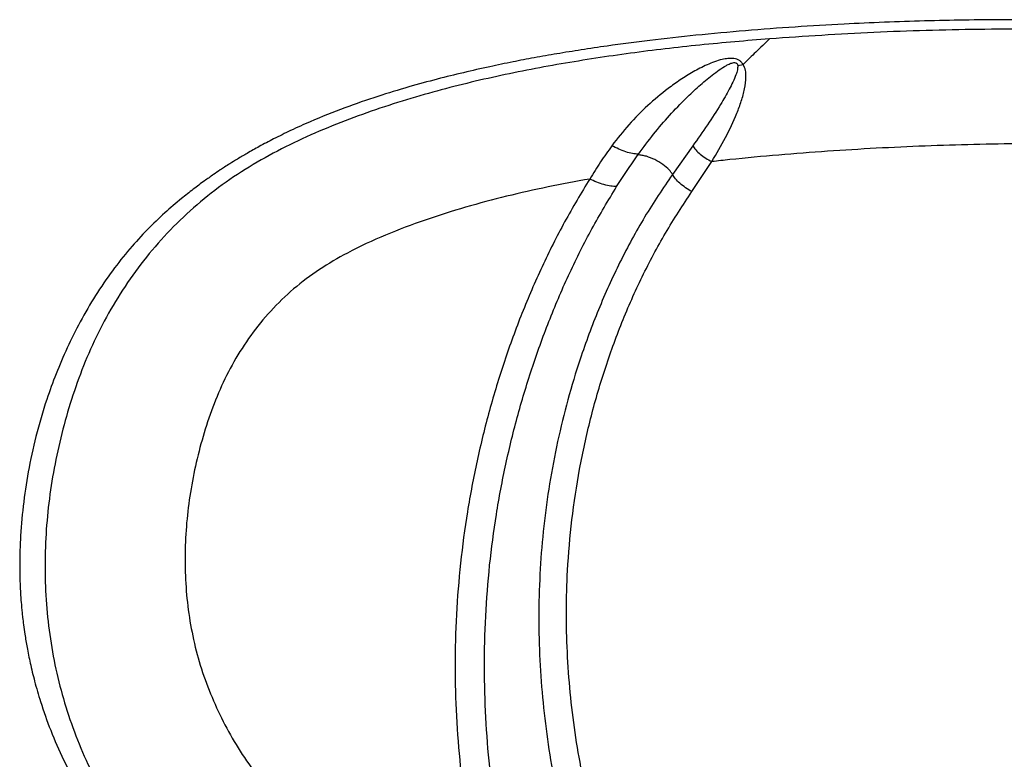
# Model space of a CAD drawing. Units: millimetres. Extents: x 56380.1 to 56395.3, y 33234.9 to 33252.6.
# Drawn here: x 56385.7 to 56385.9, y 33238.3 to 33238.5 of the extents above; entities that cross this region are included whole.
import ezdxf

# ---------------------------------------------------------------- set-up
doc = ezdxf.new("R2010")
doc.units = ezdxf.units.MM

msp = doc.modelspace()

# ---------------------------------------------------------------- linework, layer by layer
at = {"color": 7, "linetype": 'Continuous', "lineweight": 25}
for p, q in [((56385.87304, 33238.47633), (56385.87453, 33238.47665)), ((56385.86082, 33238.45451), (56385.8553, 33238.44677)), ((56385.86061, 33238.4421), (56385.86602, 33238.45026))]:
    msp.add_line(p, q, dxfattribs=at)
for points, knots in [([(56386.07844, 33238.47335), (56386.07685, 33238.47377), (56386.07365, 33238.47463), (56386.06904, 33238.47579), (56386.06489, 33238.47678), (56386.06146, 33238.47757), (56386.05878, 33238.47816), (56386.05685, 33238.47858), (56386.05543, 33238.47888), (56386.0541, 33238.47916), (56386.05245, 33238.4795), (56386.05032, 33238.47992), (56386.04742, 33238.48049), (56386.04365, 33238.48119), (56386.03891, 33238.48201), (56386.03346, 33238.4829), (56386.02755, 33238.48377), (56386.02147, 33238.48458), (56386.0154, 33238.4853), (56386.00936, 33238.48594), (56385.99915, 33238.4869), (56385.98486, 33238.4879), (56385.96549, 33238.48865), (56385.94519, 33238.48886), (56385.92367, 33238.48851), (56385.90478, 33238.48778), (56385.88855, 33238.48683), (56385.87514, 33238.48583), (56385.86198, 33238.48461), (56385.84945, 33238.48322), (56385.83906, 33238.48186), (56385.83066, 33238.48062), (56385.82406, 33238.47955), (56385.81789, 33238.47847), (56385.81182, 33238.47731), (56385.80541, 33238.47598), (56385.79855, 33238.47443), (56385.7912, 33238.47261), (56385.78345, 33238.4705), (56385.77506, 33238.46794), (56385.76611, 33238.46485), (56385.75822, 33238.4617), (56385.75181, 33238.45881), (56385.74719, 33238.45654), (56385.74326, 33238.45447), (56385.73998, 33238.45262), (56385.73734, 33238.45106), (56385.7353, 33238.4498), (56385.73376, 33238.44881), (56385.73228, 33238.44784), (56385.73044, 33238.44661), (56385.72799, 33238.44488), (56385.72506, 33238.44271), (56385.72145, 33238.43985), (56385.71725, 33238.43625), (56385.71255, 33238.43173), (56385.70777, 33238.42652), (56385.70304, 33238.42055), (56385.69853, 33238.41393), (56385.69443, 33238.40691), (56385.69087, 33238.39979), (56385.68786, 33238.39274), (56385.68496, 33238.38475), (56385.68237, 33238.37587), (56385.68027, 33238.36617), (56385.67887, 33238.35676), (56385.67823, 33238.3492), (56385.67802, 33238.34338), (56385.678, 33238.33928), (56385.6781, 33238.33542), (56385.67828, 33238.33212), (56385.67847, 33238.3297), (56385.67864, 33238.32794), (56385.67882, 33238.32632), (56385.67906, 33238.32431), (56385.67945, 33238.32159), (56385.68003, 33238.31812), (56385.68089, 33238.31386), (56385.68208, 33238.30894), (56385.68386, 33238.30281), (56385.6864, 33238.29564), (56385.6899, 33238.28765), (56385.69418, 33238.27957), (56385.69932, 33238.27148), (56385.7054, 33238.26347), (56385.71248, 33238.25564), (56385.72054, 33238.24806), (56385.72955, 33238.24071), (56385.7361, 33238.23624), (56385.73946, 33238.23395)], [0, 0, 0, 0, 0.008668, 0.017488, 0.024967, 0.031099, 0.035883, 0.039315, 0.041394, 0.043507, 0.046385, 0.050154, 0.054816, 0.061771, 0.070079, 0.079743, 0.090321, 0.100853, 0.111305, 0.121675, 0.131963, 0.163753, 0.194708, 0.230652, 0.267034, 0.304135, 0.326739, 0.349598, 0.372456, 0.393831, 0.413531, 0.425517, 0.436771, 0.447288, 0.457143, 0.467927, 0.48026, 0.492471, 0.505884, 0.520484, 0.536249, 0.552973, 0.56256, 0.570984, 0.578255, 0.584384, 0.589381, 0.593257, 0.596018, 0.598288, 0.601827, 0.606732, 0.612777, 0.619364, 0.628915, 0.639318, 0.650535, 0.662536, 0.675298, 0.688164, 0.700495, 0.712317, 0.723652, 0.739776, 0.754907, 0.769274, 0.783461, 0.789779, 0.796075, 0.802336, 0.807615, 0.811346, 0.81354, 0.815796, 0.818926, 0.822929, 0.828543, 0.835293, 0.843188, 0.852233, 0.865317, 0.879168, 0.893818, 0.909297, 0.925641, 0.942875, 0.961012, 0.980054, 1, 1, 1, 1]), ([(56386.07724, 33238.47209), (56386.07019, 33238.47377), (56386.05609, 33238.47714), (56386.03422, 33238.48088), (56386.01197, 33238.48364), (56385.98941, 33238.48532), (56385.96486, 33238.48621), (56385.93838, 33238.48627), (56385.91004, 33238.4855), (56385.89114, 33238.48423), (56385.88169, 33238.4836)], [0, 0, 0, 0, 0.113627, 0.22767, 0.342038, 0.45665, 0.57143, 0.714167, 0.857036, 1, 1, 1, 1]), ([(56385.88169, 33238.4836), (56385.87539, 33238.48307), (56385.86278, 33238.48202), (56385.84391, 33238.47977), (56385.8251, 33238.47691), (56385.80639, 33238.47329), (56385.79078, 33238.4694), (56385.77825, 33238.46559), (56385.76872, 33238.46229), (56385.75935, 33238.45858), (56385.75021, 33238.45437), (56385.74138, 33238.44956), (56385.73299, 33238.44409), (56385.72518, 33238.43787), (56385.71803, 33238.43096), (56385.71157, 33238.42347), (56385.70584, 33238.41548), (56385.70088, 33238.40704), (56385.69666, 33238.39825), (56385.69315, 33238.3892), (56385.69028, 33238.37996), (56385.68799, 33238.3706), (56385.68629, 33238.36113), (56385.68522, 33238.35159), (56385.68479, 33238.34202), (56385.68501, 33238.33247), (56385.6859, 33238.32297), (56385.68748, 33238.31359), (56385.68977, 33238.30437), (56385.69276, 33238.29536), (56385.69619, 33238.28722), (56385.69994, 33238.27979), (56385.70398, 33238.27292), (56385.70871, 33238.26597), (56385.71416, 33238.25902), (56385.72036, 33238.25218), (56385.72727, 33238.24558), (56385.7348, 33238.2393), (56385.74024, 33238.23553), (56385.74298, 33238.23364)], [0, 0, 0, 0, 0.049606, 0.099208, 0.148783, 0.198296, 0.247683, 0.273668, 0.299576, 0.325381, 0.351041, 0.376501, 0.401695, 0.426556, 0.451063, 0.475225, 0.499058, 0.522587, 0.545858, 0.568926, 0.591844, 0.614651, 0.637374, 0.66004, 0.682682, 0.705336, 0.728039, 0.750836, 0.773773, 0.796891, 0.820379, 0.839097, 0.859012, 0.880145, 0.902456, 0.925849, 0.950106, 0.974943, 1, 1, 1, 1]), ([(56385.88169, 33238.4836), (56385.88045, 33238.48241), (56385.87809, 33238.48016), (56385.87568, 33238.47778), (56385.87453, 33238.47665)], [0, 0, 0, 0, 0.5252105, 1, 1, 1, 1]), ([(56385.87453, 33238.47665), (56385.8744, 33238.47684), (56385.87413, 33238.47723), (56385.87353, 33238.47772), (56385.8728, 33238.47806), (56385.87171, 33238.47831), (56385.87035, 33238.47828), (56385.86785, 33238.47782), (56385.86468, 33238.4766), (56385.86093, 33238.47467), (56385.85743, 33238.47248), (56385.85326, 33238.46951), (56385.84854, 33238.46555), (56385.84339, 33238.46041), (56385.84037, 33238.45652), (56385.83886, 33238.45458)], [0, 0, 0, 0, 0.013867, 0.028353, 0.043881, 0.060359, 0.094144, 0.127862, 0.226393, 0.322965, 0.417851, 0.511265, 0.675262, 0.838024, 1, 1, 1, 1]), ([(56385.84605, 33238.45225), (56385.84742, 33238.4541), (56385.85017, 33238.45781), (56385.8545, 33238.46284), (56385.85861, 33238.46713), (56385.86246, 33238.47076), (56385.86547, 33238.4733), (56385.86798, 33238.47515), (56385.86959, 33238.4762), (56385.87092, 33238.47685), (56385.87172, 33238.47713), (56385.87231, 33238.47714), (56385.87257, 33238.47707), (56385.87274, 33238.47697), (56385.87286, 33238.47684), (56385.87299, 33238.47662), (56385.87302, 33238.47645), (56385.87304, 33238.47633)], [0, 0, 0, 0, 0.170535, 0.342416, 0.515338, 0.646143, 0.778189, 0.843661, 0.907645, 0.937871, 0.964263, 0.974496, 0.978746, 0.982599, 0.986421, 0.990534, 1, 1, 1, 1]), ([(56385.87304, 33238.47633), (56385.87303, 33238.47593), (56385.87299, 33238.47506), (56385.87224, 33238.4729), (56385.87076, 33238.4698), (56385.86813, 33238.46528), (56385.86482, 33238.46019), (56385.86216, 33238.45641), (56385.86082, 33238.45451)], [0, 0, 0, 0, 0.048303, 0.103279, 0.282595, 0.472496, 0.733305, 1, 1, 1, 1]), ([(56385.86602, 33238.45026), (56385.86728, 33238.45242), (56385.86977, 33238.45669), (56385.87241, 33238.46221), (56385.87406, 33238.46665), (56385.87498, 33238.46996), (56385.87533, 33238.47275), (56385.87525, 33238.47501), (56385.87477, 33238.47611), (56385.87453, 33238.47665)], [0, 0, 0, 0, 0.262481, 0.518073, 0.642805, 0.765076, 0.883372, 0.941571, 1, 1, 1, 1]), ([(56385.83886, 33238.45458), (56385.83782, 33238.45312), (56385.83572, 33238.45018), (56385.8338, 33238.44708), (56385.83284, 33238.44553)], [0, 0, 0, 0, 0.498534, 1, 1, 1, 1]), ([(56385.84605, 33238.45225), (56385.84553, 33238.4523), (56385.84446, 33238.45238), (56385.84263, 33238.45288), (56385.84071, 33238.4536), (56385.83948, 33238.45425), (56385.83886, 33238.45458)], [0, 0, 0, 0, 0.241808, 0.489318, 0.742507, 1, 1, 1, 1]), ([(56385.86082, 33238.45451), (56385.86108, 33238.45414), (56385.86161, 33238.45339), (56385.86284, 33238.45227), (56385.86431, 33238.45119), (56385.86545, 33238.45056), (56385.86602, 33238.45026)], [0, 0, 0, 0, 0.241623, 0.494222, 0.749918, 1, 1, 1, 1]), ([(56386.02439, 33238.45168), (56386.01651, 33238.45248), (56386.00074, 33238.45407), (56385.97605, 33238.45503), (56385.95043, 33238.45523), (56385.92394, 33238.45461), (56385.89744, 33238.45318), (56385.87813, 33238.45159), (56385.86764, 33238.45043), (56385.86602, 33238.45026)], [0, 0, 0, 0, 0.1515655, 0.3032162, 0.4700422, 0.6367457, 0.8032733, 0.9695436, 1, 1, 1, 1]), ([(56385.84015, 33238.44346), (56385.84108, 33238.44492), (56385.84296, 33238.44785), (56385.84494, 33238.45066), (56385.84592, 33238.45207)], [0, 0, 0, 0, 0.498801, 1, 1, 1, 1]), ([(56385.84592, 33238.45207), (56385.84593, 33238.45208), (56385.84595, 33238.45209), (56385.84599, 33238.45212), (56385.84602, 33238.45216), (56385.84605, 33238.45221), (56385.84605, 33238.45224), (56385.84605, 33238.45225)], [0, 0, 0, 0, 0.112343, 0.238933, 0.505531, 0.755488, 1, 1, 1, 1]), ([(56385.8553, 33238.44677), (56385.85504, 33238.44719), (56385.85444, 33238.4481), (56385.85274, 33238.44954), (56385.85056, 33238.45084), (56385.84858, 33238.45162), (56385.84708, 33238.45198), (56385.84633, 33238.45206), (56385.84597, 33238.45207), (56385.84592, 33238.45207)], [0, 0, 0, 0, 0.169234, 0.376145, 0.580254, 0.782658, 0.885097, 0.986604, 1, 1, 1, 1]), ([(56385.83284, 33238.44553), (56385.82906, 33238.44483), (56385.82151, 33238.44344), (56385.81025, 33238.4409), (56385.7991, 33238.43794), (56385.78812, 33238.43447), (56385.77736, 33238.43044), (56385.76773, 33238.42599), (56385.75936, 33238.42111), (56385.75235, 33238.41586), (56385.74613, 33238.40983), (56385.74069, 33238.40319), (56385.73609, 33238.39604), (56385.73233, 33238.38848), (56385.7293, 33238.38065), (56385.72689, 33238.37265), (56385.72502, 33238.36454), (56385.7237, 33238.35634), (56385.72297, 33238.34809), (56385.72283, 33238.33983), (56385.72334, 33238.33159), (56385.7245, 33238.32344), (56385.72637, 33238.31541), (56385.72899, 33238.3076), (56385.73228, 33238.30003), (56385.7362, 33238.29275), (56385.74073, 33238.28579), (56385.74584, 33238.27918), (56385.75151, 33238.27295), (56385.7577, 33238.26712), (56385.76437, 33238.26168), (56385.76917, 33238.25846), (56385.77159, 33238.25684)], [0, 0, 0, 0, 0.044228, 0.088347, 0.132324, 0.176118, 0.219662, 0.262819, 0.29603, 0.328709, 0.360787, 0.392292, 0.423257, 0.453761, 0.483916, 0.513818, 0.543537, 0.573113, 0.602587, 0.632007, 0.66143, 0.690918, 0.720544, 0.75038, 0.780479, 0.810874, 0.841588, 0.872633, 0.904008, 0.935704, 0.967709, 1, 1, 1, 1]), ([(56385.83284, 33238.44553), (56385.83053, 33238.44169), (56385.82592, 33238.43405), (56385.81981, 33238.42182), (56385.81435, 33238.40918), (56385.80958, 33238.39612), (56385.8055, 33238.38276), (56385.80214, 33238.36911), (56385.79951, 33238.35525), (56385.79763, 33238.34128), (56385.79651, 33238.32727), (56385.79617, 33238.31336), (56385.79652, 33238.2996), (56385.79751, 33238.28694), (56385.799, 33238.27524), (56385.8009, 33238.26443), (56385.80341, 33238.25363), (56385.80652, 33238.24281), (56385.80919, 33238.23565), (56385.81054, 33238.23203)], [0, 0, 0, 0, 0.065042, 0.129431, 0.193239, 0.256386, 0.319005, 0.381056, 0.442752, 0.504067, 0.564917, 0.625523, 0.685584, 0.746176, 0.795451, 0.845587, 0.896363, 0.947722, 1, 1, 1, 1]), ([(56385.8553, 33238.44677), (56385.85274, 33238.44298), (56385.84763, 33238.43543), (56385.84096, 33238.42309), (56385.8351, 33238.41019), (56385.83045, 33238.39763), (56385.82682, 33238.38564), (56385.82404, 33238.37433), (56385.82186, 33238.36286), (56385.82028, 33238.35129), (56385.8193, 33238.33967), (56385.81892, 33238.328), (56385.81914, 33238.31633), (56385.81994, 33238.30476), (56385.82127, 33238.29336), (56385.82313, 33238.28224), (56385.82554, 33238.27131), (56385.8286, 33238.26056), (56385.8323, 33238.24984), (56385.83543, 33238.24283), (56385.83701, 33238.2393)], [0, 0, 0, 0, 0.069231, 0.13768, 0.2053, 0.272241, 0.325306, 0.378034, 0.430416, 0.48217, 0.533578, 0.584901, 0.636441, 0.688065, 0.739523, 0.79137, 0.842311, 0.894076, 0.946646, 1, 1, 1, 1]), ([(56385.84015, 33238.44346), (56385.83963, 33238.44349), (56385.83857, 33238.44355), (56385.8367, 33238.44399), (56385.83474, 33238.44464), (56385.83347, 33238.44523), (56385.83284, 33238.44553)], [0, 0, 0, 0, 0.237571, 0.488378, 0.745515, 1, 1, 1, 1]), ([(56385.86061, 33238.4421), (56385.86001, 33238.44245), (56385.85882, 33238.44315), (56385.85729, 33238.44435), (56385.85604, 33238.44559), (56385.85555, 33238.44639), (56385.8553, 33238.44677)], [0, 0, 0, 0, 0.249666, 0.505986, 0.759063, 1, 1, 1, 1]), ([(56385.8181, 33238.23324), (56385.81653, 33238.23754), (56385.81339, 33238.24611), (56385.80997, 33238.2592), (56385.80736, 33238.27242), (56385.80558, 33238.28578), (56385.80451, 33238.29927), (56385.80413, 33238.31297), (56385.80446, 33238.3268), (56385.80554, 33238.34069), (56385.80738, 33238.35451), (56385.80996, 33238.3682), (56385.81326, 33238.38168), (56385.81727, 33238.39486), (56385.82196, 33238.40772), (56385.82733, 33238.42017), (56385.83334, 33238.43219), (56385.83787, 33238.4397), (56385.84015, 33238.44346)], [0, 0, 0, 0, 0.062934, 0.125657, 0.18819, 0.250016, 0.311131, 0.371954, 0.433145, 0.494418, 0.556093, 0.618106, 0.680412, 0.743259, 0.806605, 0.870534, 0.934965, 1, 1, 1, 1]), ([(56385.8437, 33238.24393), (56385.84224, 33238.24728), (56385.83933, 33238.25392), (56385.83584, 33238.26407), (56385.83294, 33238.27423), (56385.8306, 33238.28459), (56385.82879, 33238.29517), (56385.82747, 33238.30605), (56385.82667, 33238.31706), (56385.82642, 33238.32814), (56385.82676, 33238.34016), (56385.82788, 33238.3531), (56385.82997, 33238.36687), (56385.83294, 33238.38048), (56385.83679, 33238.39379), (56385.84147, 33238.40671), (56385.847, 33238.41914), (56385.85331, 33238.43107), (56385.85816, 33238.43841), (56385.86061, 33238.4421)], [0, 0, 0, 0, 0.0530756, 0.1053252, 0.1566392, 0.206959, 0.2591014, 0.3105882, 0.3620248, 0.4134078, 0.464618, 0.5288742, 0.5939204, 0.6598642, 0.7263574, 0.7935812, 0.8615208, 0.9303164, 1, 1, 1, 1])]:
    msp.add_open_spline(points, degree=3, knots=knots, dxfattribs=at)

doc.saveas('drawing.dxf')
